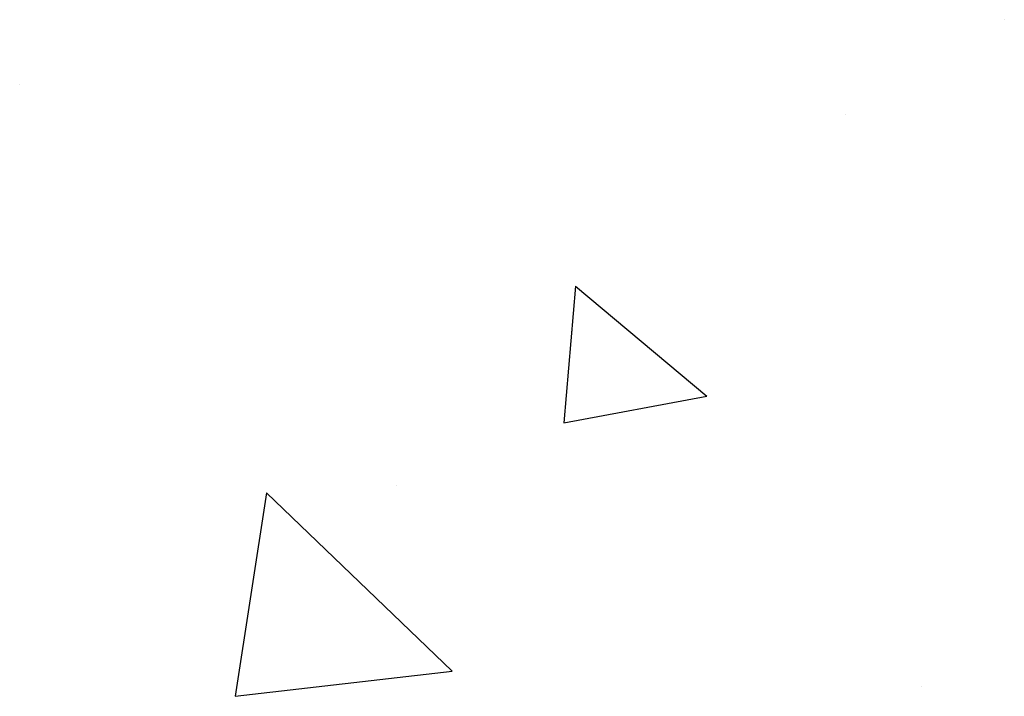
# Model space of a CAD drawing. Extents: x 1.9 to 39.8, y 0 to 26.3.
# Drawn here: x 30.9 to 31.4, y 17.9 to 18.2 of the extents above; entities that cross this region are included whole.
import ezdxf

# ---------------------------------------------------------------- set-up
doc = ezdxf.new("R2010")
doc.units = 0
doc.layers.get('0').update_dxf_attribs({"linetype": 'CONTINUOUS'})
doc.layers.add('ROUGH_OPENING', color=6, linetype='CONTINUOUS')

# ---------------------------------------------------------------- blocks, each defined once
blk = doc.blocks.new('*X87')
at = {"color": 0}
for p, q in [((31.42027, 18.24771), (31.42027, 18.24771)), ((30.8818, 18.21207), (30.8818, 18.21207)), ((31.33361, 18.19615), (31.33361, 18.19615)), ((31.18585, 18.10211), (31.17931, 18.02739)), ((31.18585, 18.10211), (31.25766, 18.04185)), ((31.18426, 18.07708), (31.18426, 18.07708)), ((31.17931, 18.02739), (31.25766, 18.04184)), ((31.08793, 17.99294), (31.08793, 17.99294)), ((31.01685, 17.98904), (30.99961, 17.87787)), ((31.01684, 17.98905), (31.11831, 17.89169)), ((30.99961, 17.87787), (31.11832, 17.89168)), ((31.37481, 17.88323), (31.37481, 17.88323))]:
    blk.add_line(p, q, dxfattribs=at)

msp = doc.modelspace()

# ---------------------------------------------------------------- block references
at = {"layer": 'ROUGH_OPENING', "linetype": 'CONTINUOUS'}
msp.add_blockref('*X87', (0, 0), dxfattribs=at)

doc.saveas('drawing.dxf')
